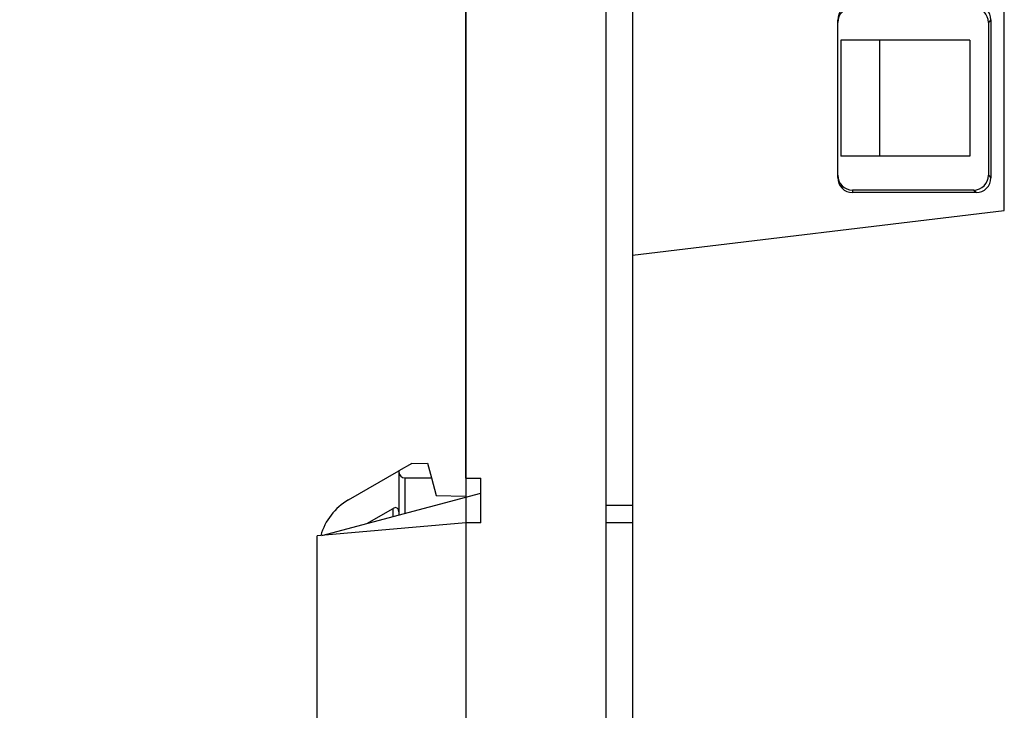
# Model space of a CAD drawing. Units: millimetres. Extents: x 0 to 420, y 0 to 297.
# Drawn here: x 221 to 254, y 125 to 148 of the extents above; entities that cross this region are included whole.
import ezdxf
from ezdxf.enums import TextEntityAlignment as Align

# ---------------------------------------------------------------- set-up
doc = ezdxf.new("R2010")
doc.units = ezdxf.units.MM
doc.layers.add('6EP3332-6SB00-0A', color=7, linetype='Continuous')
doc.layers.add('Default', color=7, linetype='Continuous')
doc.styles.add('SEACAD_Solid_Edge_ISO', font='seiso.ttf')
doc.dimstyles.new('Siemens', dxfattribs={"dimtxt": 5, "dimasz": 5, "dimexe": 2.5, "dimexo": 0, "dimgap": 2.5, "dimtad": 1, "dimtxsty": 'SEACAD_Solid_Edge_ISO', "dimblk1": '_SE_FILLED', "dimblk2": '_SE_FILLED', "dimsah": 1, "dimcen": 2.5, "dimadec": 1, "dimazin": 0, "dimtfac": 1, "dimtmove": 0, "dimatfit": 3, "dimfxl": 1, "dimtolj": 1, "dimarcsym": 0})

# ---------------------------------------------------------------- blocks, each defined once
blk = doc.blocks.new('SE1')
at = {"layer": '6EP3332-6SB00-0A', "color": 7, "linetype": 'Continuous'}
for p, q in [((240.413, 193.009), (240.413, 105.009)), ((235.713, 132.509), (235.713, 166.609)), ((241.313, 158.009), (241.313, 140.009)), ((241.313, 158.009), (241.313, 140.009)), ((253.812, 141.509), (253.812, 156.509)), ((248.213, 142.611), (248.213, 147.907)), ((253.362, 147.91), (253.278, 147.826)), ((253.278, 147.826), (253.278, 142.692)), ((253.362, 147.91), (253.362, 142.608)), ((249.613, 147.234), (248.313, 147.234)), ((248.313, 147.234), (248.313, 143.334)), ((252.656, 147.234), (249.613, 147.234)), ((249.613, 147.234), (249.613, 143.334)), ((252.656, 147.234), (252.656, 143.334)), ((249.613, 143.334), (248.313, 143.334)), ((252.656, 143.334), (249.613, 143.334)), ((253.278, 142.692), (253.362, 142.608)), ((252.78, 142.194), (248.713, 142.194)), ((248.713, 142.194), (248.713, 142.11)), ((252.864, 142.11), (248.713, 142.11)), ((252.864, 142.11), (252.78, 142.194)), ((241.313, 140.009), (253.812, 141.509)), ((241.313, 140.009), (241.313, 105.009)), ((241.313, 140.009), (241.313, 140.009)), ((231.763, 131.782), (233.463, 132.764)), ((233.891, 133.011), (233.463, 132.764)), ((233.463, 132.764), (233.463, 132.717)), ((233.891, 133.011), (234.421, 133.015)), ((234.421, 133.015), (234.553, 132.522)), ((233.463, 132.717), (233.463, 131.277)), ((233.661, 132.519), (234.553, 132.522)), ((233.661, 132.519), (233.661, 131.33)), ((234.553, 132.522), (234.713, 131.927)), ((235.713, 132.509), (236.213, 132.509)), ((235.713, 132.509), (235.713, 131.876)), ((236.213, 131.009), (236.213, 132.509)), ((230.865, 130.585), (236.213, 132.009)), ((234.713, 131.927), (235.713, 131.909)), ((232.381, 130.989), (233.264, 131.495)), ((233.264, 131.224), (233.264, 131.495)), ((240.413, 131.609), (241.313, 131.609)), ((235.713, 131.009), (230.713, 130.572)), ((236.213, 131.009), (235.713, 131.009)), ((241.313, 131.009), (240.413, 131.009)), ((230.713, 105.094), (230.713, 130.572))]:
    blk.add_line(p, q, dxfattribs=at)
blk.add_arc((232.763, 130.05), 2, 120, 164.5685, dxfattribs=at)
for centre, major_axis, ratio, start_param, end_param in [((248.713, 147.907), (0.049, -0.499), 0.99612, 3.043524, 4.613559), ((248.713, 147.823), (0.049, -0.499), 0.99612, 3.043524, 4.613559), ((252.777, 147.823), (-0.336, -0.375), 0.993143, 2.304021, 3.867979), ((252.861, 147.907), (-0.336, -0.375), 0.993143, 2.304021, 3.867979), ((248.713, 142.696), (0.049, 0.499), 0.99612, 1.669626, 3.239662), ((252.777, 142.696), (-0.336, 0.375), 0.993143, 2.415207, 3.979164), ((248.713, 142.612), (0.049, 0.499), 0.99612, 1.669626, 3.239662), ((252.861, 142.612), (-0.336, 0.375), 0.993143, 2.415207, 3.979164), ((233.663, 132.719), (0.142, 0.143), 0.987734, 2.35928, 3.92135), ((233.263, 131.264), (-0.141, -0.245), 0.57735, 2.356194, 3.9235)]:
    blk.add_ellipse(centre, major_axis=major_axis, ratio=ratio, start_param=start_param, end_param=end_param, dxfattribs=at)
blk = doc.blocks.new('DMBLK10')
at = {"layer": 'Default', "linetype": 'Continuous'}
for points in [[(225.713, 91.184), (230.713, 92.017), (225.713, 92.85)], [(240.713, 91.184), (240.713, 92.85), (235.713, 92.017)]]:
    blk.add_hatch(color=7, dxfattribs=at).paths.add_polyline_path(points)
at = {"layer": 'Default', "color": 7, "linetype": 'Continuous'}
for p, q in [((235.713, 166.409), (235.713, 89.517)), ((230.713, 117.833), (230.713, 89.517)), ((245.713, 92.017), (220.713, 92.017))]:
    blk.add_line(p, q, dxfattribs=at)
at = {"layer": 'Default', "color": 7, "linetype": 'Continuous', "style": 'SEACAD_Solid_Edge_ISO'}
blk.add_text('5', height=5, dxfattribs=at).set_placement((231.792, 98.267), align=Align.TOP_LEFT)
blk = doc.blocks.new('_SE_FILLED')
at = {"color": 0}
blk.add_line((0, 0), (-1, 0), dxfattribs=at)
blk.add_solid([(0, 0), (-1, -0.1665), (-1, 0.1665), (0, 0)], dxfattribs=at)

msp = doc.modelspace()

# ---------------------------------------------------------------- block references
at = {"layer": 'Default'}
msp.add_blockref('SE1', (0, 0), dxfattribs=at)

# ---------------------------------------------------------------- dimensions: what is measured, and where the dimension line sits
at = {"layer": 'Default', "color": 7, "linetype": 'Continuous'}
dim = msp.add_linear_dim(base=(230.713, 92.017), p1=(235.713, 166.409), p2=(230.713, 117.833), text='\\A1;<>', dimstyle='Siemens', dxfattribs=at)
dim.commit()
dim.dimension.update_dxf_attribs({"geometry": 'DMBLK10', "text_midpoint": (233.213, 92.017), "dimtype": 160})

doc.saveas('drawing.dxf')
